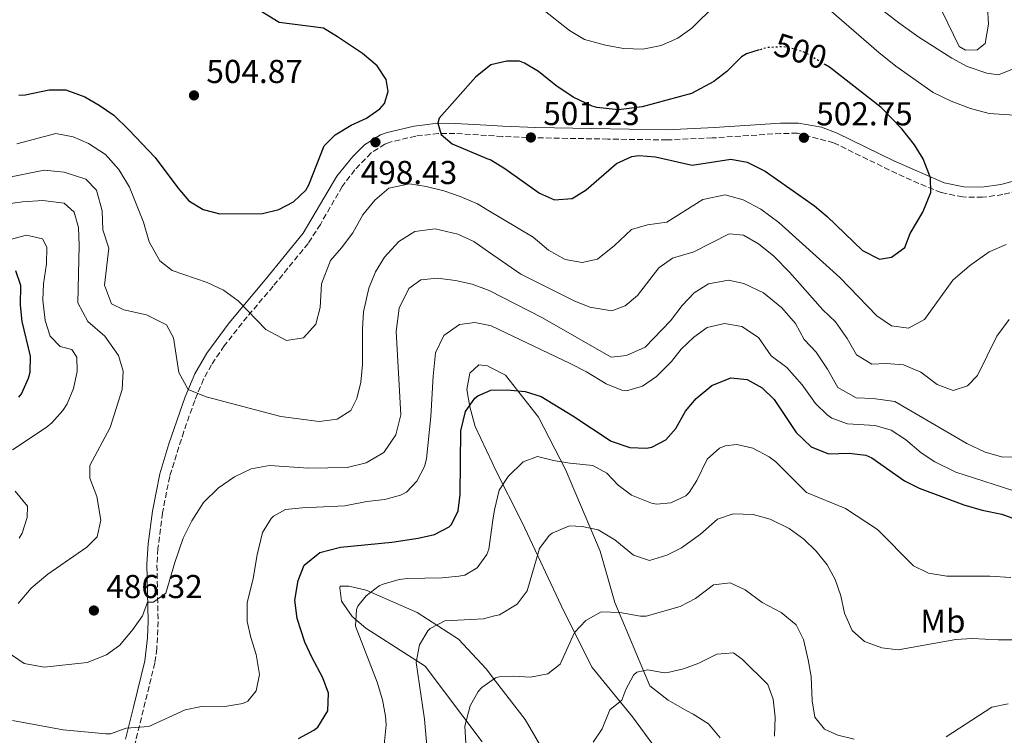
# Model space of a CAD drawing. Units: metres. Extents: x 563336 to 566781, y 4703274 to 4705619.
# Drawn here: x 564624 to 564922, y 4704875 to 4705092 of the extents above; entities that cross this region are included whole.
import ezdxf
from ezdxf.enums import TextEntityAlignment as Align

# ---------------------------------------------------------------- set-up
doc = ezdxf.new("R2010")
doc.units = ezdxf.units.M
doc.header["$MEASUREMENT"] = 0
doc.linetypes.add('DGN Style 3', pattern=[2.435890702152634, 1.739921930109024, -0.6959687720436097])
doc.linetypes.add('DGN Style 5', pattern=[1.217945351076317, 0.5219765790327072, -0.6959687720436097])
for name, color, linetype, lineweight in [('Camino', 7, 'DGN Style 3', 0), ('Cota de curva de nivel directora', 7, 'Continuous', 0), ('Cota de punto acotado terreno', 7, 'Continuous', 0), ('Curva de nivel directora', 30, 'Continuous', 30), ('Curva de nivel directora no vista', 30, 'DGN Style 5', 30), ('Curva de nivel intermedia', 30, 'Continuous', 0), ('Etiqueta de uso rústico', 92, 'Continuous', 0), ('Línea de cambio de uso (parcela vista)', 92, 'Continuous', 0), ('Margen derecho', 7, 'Continuous', 0), ('Punto acotado terreno (símbolo)', 7, 'Continuous', 0), ('Vaguada no vista', 142, 'DGN Style 5', 0)]:
    doc.layers.add(name, color=color, linetype=linetype, lineweight=lineweight)
doc.styles.add('Style-Arial', font='arial.ttf')

# ---------------------------------------------------------------- blocks, each defined once
blk = doc.blocks.new('5PATER')
at = {"layer": 'Vaguada no vista', "linetype": 'Continuous', "lineweight": 0}
h = blk.add_hatch(color=51, dxfattribs=at)
edge = h.paths.add_edge_path()
edge.add_ellipse((0, 0), major_axis=(-0.1095731443231308, -0.1110710700762829), ratio=0.9994222409660317, start_angle=0, end_angle=360)

msp = doc.modelspace()

# ---------------------------------------------------------------- linework, layer by layer
at = {"layer": 'Camino', "color": 7, "linetype": 'DGN Style 3', "lineweight": 0}
for points in [[(564928.449999998, 4705040.500000001, 498.1900000000023), (564921.690000001, 4705038.660000003, 498.3500000000058), (564915.5300000008, 4705037.859999999, 498.6699999999981), (564909.5699999996, 4705037.939999999, 499.070000000007), (564903.0100000015, 4705039.300000001, 499.8300000000019), (564896.2500000001, 4705042.020000001, 500.3899999999995), (564887.3699999999, 4705046.100000001, 501.229999999996), (564870.4899999974, 4705054.340000002, 502.1900000000024), (564859.5300000006, 4705057.220000001, 502.5500000000029), (564854.5399999995, 4705057.170000001, 502.3899999999995), (564833.8199999994, 4705055.800000001, 500.9400000000023), (564820.1000000021, 4705055.210000001, 500.6900000000024), (564802.2499999997, 4705055.460000001, 500.3500000000057), (564780.289999999, 4705055.859999999, 501.350000000006), (564770.3099999989, 4705056.279999999, 501.1000000000058), (564765.5500000002, 4705056.560000001, 500.8099999999978), (564755.969999998, 4705057.140000002, 500.229999999996), (564750.979999999, 4705057.170000001, 500.0599999999978), (564744.1299999983, 4705056.369999999, 499.5099999999947), (564736.399999999, 4705054.550000002, 498.75), (564734.8099999975, 4705053.939999999, 498.5899999999965), (564730.5799999986, 4705051.290000003, 498.2599999999948)], [(564730.5799999986, 4705051.290000003, 498.2599999999948), (564725.6999999991, 4705046.150000001, 498.1000000000058), (564721.8900000004, 4705041.150000001, 497.8399999999965), (564715.2699999998, 4705029.66, 498.0399999999935), (564711.5700000006, 4705023.910000003, 497.850000000006), (564700.969999999, 4705010.910000003, 497.3099999999978), (564693.1200000015, 4705001.700000001, 494.7799999999989), (564686.2199999992, 4704992.91, 492.6300000000046), (564682.3299999977, 4704987.150000002, 491.5899999999965), (564679.9699999974, 4704982.830000001, 490.6300000000047), (564677.2499999993, 4704976.350000001, 489.3500000000058), (564673.949999998, 4704966.960000002, 488.3000000000029), (564669.69, 4704953.390000002, 487.0099999999947), (564667.4999999995, 4704942.380000001, 486.320000000007), (564666.1299999993, 4704931.550000002, 485.4700000000012), (564665.8399999988, 4704926.550000002, 485.1799999999931), (564666.2099999998, 4704909.510000001, 484.8000000000029), (564665.8099999975, 4704901.290000002, 483.9700000000013), (564665.2100000007, 4704896.990000002, 483.3099999999977), (564661.7300000004, 4704882.82, 480.8699999999955), (564657.5700000008, 4704865.869999999, 478.9900000000052)]]:
    msp.add_polyline3d(points, dxfattribs=at)
at = {"layer": 'Curva de nivel directora', "color": 30, "linetype": 'Continuous', "lineweight": 30, "flags": 128}
for points, elevation in [([(564624.0900000001, 4705068.7), (564625.9699999999, 4705068.83), (564633.2499999999, 4705070.350000001), (564638.2599999988, 4705070.32), (564644.01, 4705068.190000001), (564648.3699999986, 4705065.730000002), (564652.7699999998, 4705062.700000001), (564657.3699999996, 4705058.270000001), (564665.2899999989, 4705049.92), (564672.1299999986, 4705040.670000001), (564675.5300000005, 4705036.750000001), (564679.7799999996, 4705034.110000002), (564684.8699999991, 4705032.800000001), (564697.7300000003, 4705032.91), (564702.7300000004, 4705034.110000002), (564707.1399999983, 4705036.449999999), (564710.8799999999, 4705040.000000001), (564711.8099999997, 4705041.630000002), (564716.4099999997, 4705053.390000002), (564719.7299999989, 4705056.74), (564724.5700000004, 4705059.620000001), (564729.2099999984, 4705061.78), (564733.2400000007, 4705064.580000001), (564734.6899999991, 4705066.26), (564735.8099999989, 4705069.86), (564735.1299999994, 4705073.460000001), (564732.4000000003, 4705077.660000001), (564727.9900000002, 4705081.36), (564720.489999999, 4705086.420000001), (564716.1699999983, 4705088.980000001), (564702.8499999989, 4705090.740000002), (564697.0599999998, 4705094.26)], 500.0000000000005), ([(564847.959999999, 4705082.410000001), (564844.1399999993, 4705081.26), (564842.6500000005, 4705080.340000001), (564838.2099999993, 4705075.940000001), (564834.2899999988, 4705072.86), (564827.5299999996, 4705069.220000001), (564812.5400000004, 4705065.24), (564805.4699999985, 4705064.350000001), (564798.9199999992, 4705065.01), (564797.4500000007, 4705065.460000002), (564791.730000001, 4705068.180000001), (564786.4899999994, 4705071.7), (564781.2500000001, 4705075.859999999), (564776.9599999986, 4705078.440000001), (564775.49, 4705078.980000002), (564771.65, 4705078.980000002), (564766.7899999986, 4705077.890000002), (564765.2199999995, 4705076.640000002), (564762.3099999991, 4705074.310000001), (564751.2099999993, 4705061.78), (564750.8099999991, 4705060.250000001), (564751.769999998, 4705056.82), (564755.1299999999, 4705054.02), (564765.6599999997, 4705049.609999999), (564766.7699999984, 4705049.140000001), (564771.0599999999, 4705046.570000002), (564781.4899999994, 4705039.060000001), (564786.0899999993, 4705037.060000001), (564791.409999999, 4705037.460000001), (564795.6799999982, 4705040.070000002), (564804.8499999992, 4705048.100000001), (564809.4699999993, 4705050.180000001), (564811.6100000006, 4705050.500000002), (564816.5999999995, 4705050.11), (564827.6900000004, 4705047.54), (564839.4099999995, 4705049.380000002), (564844.3299999991, 4705048.490000002), (564849.7699999996, 4705045.78), (564864.7299999996, 4705035.220000002), (564868.5699999997, 4705032.020000001), (564879.2099999991, 4705021.779999999), (564884.4100000004, 4705019.140000002), (564888.0099999991, 4705019.7), (564892.019999999, 4705022.689999999), (564893.6900000009, 4705026.9), (564897.4900000007, 4705033.300000002), (564899.8899999991, 4705039.300000001), (564899.7699999984, 4705043.7), (564897.5699999989, 4705049.460000002), (564894.9499999993, 4705053.720000003), (564891.1099999994, 4705058.560000001), (564884.8499999985, 4705064.980000001), (564869.2800000005, 4705077.189999999), (564868.0800000002, 4705077.9)], 500.0000000000006), ([(564623.0499999984, 4705015.710000001), (564624.6100000008, 4705011.310000002), (564624.4500000001, 4705005.230000001), (564624.9500000007, 4705000.25), (564627.53, 4704989.789999999), (564627.3899999993, 4704984.800000001), (564626.9299999988, 4704983.07), (564624.8799999991, 4704978.510000001), (564624.0099999995, 4704977.390000001)], 475), ([(564708.7000000007, 4704874.070000002), (564713.3299999996, 4704876.610000002), (564714.4499999996, 4704877.550000002), (564717.5699999998, 4704882.430000002), (564717.7300000007, 4704887.789999999), (564716.0499999998, 4704892.490000002), (564712.6500000001, 4704898.750000001), (564710.5999999982, 4704903.300000002), (564708.2899999993, 4704910.430000001), (564707.5699999996, 4704915.95), (564708.5699999987, 4704921.949999999), (564710.3899999983, 4704926.580000001), (564715.0899999987, 4704930.430000001), (564721.3299999994, 4704931.949999999), (564736.8599999994, 4704933.539999999), (564744.8099999999, 4704934.67), (564749.7699999998, 4704935.87), (564754.209999999, 4704938.100000001), (564754.9699999989, 4704938.830000003), (564756.8899999988, 4704942.990000002), (564757.5300000004, 4704947.949999999), (564757.7699999996, 4704967.230000002), (564759.1699999988, 4704972.99), (564762.0199999987, 4704977.060000002), (564762.889999998, 4704977.789999999), (564766.8199999998, 4704979.470000002), (564771.7300000004, 4704979.619999999), (564777.209999999, 4704979.060000001), (564781.9999999988, 4704977.61), (564791.6399999993, 4704971.750000002), (564803.2099999986, 4704964.100000001), (564808.8899999983, 4704962.180000001), (564813.8999999994, 4704961.960000002), (564815.5299999989, 4704962.260000001), (564819.769999999, 4704964.42), (564822.7699999987, 4704967.940000001), (564825.7300000002, 4704973.140000002), (564828.8899999985, 4704977.010000001), (564833.6699999997, 4704980.9), (564839.3699999994, 4704983.220000003), (564844.3400000003, 4704982.680000001), (564848.9299999991, 4704980.180000001), (564852.5199999989, 4704976.680000001), (564859.1300000005, 4704966.66), (564863.6900000003, 4704962.340000002), (564868.9299999997, 4704960.260000001), (564875.1700000003, 4704960.420000002), (564880.2100000005, 4704959.869999999), (564882.05, 4704959.060000001), (564891.8899999993, 4704952.100000001), (564896.3300000007, 4704949.800000002), (564909.849999999, 4704944.820000002), (564915.3699999999, 4704943.220000002), (564921.4099999993, 4704941.940000001), (564927.4499999988, 4704939.779999999)], 475)]:
    msp.add_lwpolyline(points, dxfattribs=dict(at, elevation=elevation))
at = {"layer": 'Curva de nivel directora no vista', "color": 30, "linetype": 'DGN Style 5', "lineweight": 30, "elevation": 500.0000000000009, "flags": 128}
msp.add_lwpolyline([(564868.0800000002, 4705077.9), (564861.6899999998, 4705081.7), (564856.8799999997, 4705083.180000001), (564855.2900000005, 4705083.380000001), (564850.3099999983, 4705083.119999999), (564847.959999999, 4705082.410000001)], dxfattribs=at)
at = {"layer": 'Curva de nivel intermedia', "color": 30, "linetype": 'Continuous', "lineweight": 0, "flags": 128}
for points, elevation in [([(564935.9300000013, 4705112.579999999), (564930.4500000007, 4705087.38), (564928.4099999999, 4705081.939999999), (564924.6100000001, 4705076.66), (564920.3299999997, 4705074.9), (564916.8499999996, 4705075.380000001), (564910.8500000003, 4705077.38), (564906.2500000005, 4705079.939999999), (564896.2900000004, 4705086.26), (564890.2100000007, 4705090.58), (564856.0199999991, 4705117.140000002)], 490.0000000000001), ([(564945.0500000009, 4705096.499999999), (564942.6500000003, 4705085.619999998), (564941.0900000001, 4705080.02), (564939.2500000006, 4705074.9), (564935.7700000004, 4705068.499999999), (564931.0900000001, 4705064.259999999), (564925.0500000005, 4705062.739999999), (564917.5300000013, 4705063.220000001), (564911.8899999997, 4705064.739999999), (564906.0500000014, 4705066.900000001), (564900.5700000008, 4705069.539999999), (564889.3300000001, 4705077.539999999), (564884.1700000013, 4705081.619999999), (564863.810000001, 4705099.38)], 495), ([(564834.89, 4705096.180000001), (564827.5700000019, 4705089.060000001), (564823.41, 4705086.019999999), (564818.3699999999, 4705083.779999998), (564812.7700000006, 4705082.659999999), (564806.9300000002, 4705082.9), (564801.5299999999, 4705083.859999999), (564795.1300000006, 4705085.539999999), (564790.5700000008, 4705088.34), (564782.4100000003, 4705094.74)], 495), ([(564623.490000001, 4705054.029999998), (564635.2500000005, 4705057.150000001), (564640.530000002, 4705056.109999999), (564645.1299999999, 4705054.109999999), (564650.2900000009, 4705050.749999999), (564654.3299999998, 4705046.270000001), (564657.4900000005, 4705040.91), (564661.7700000008, 4705030.269999999), (564663.530000002, 4705024.350000001), (564666.6900000004, 4705018.59), (564670.4100000019, 4705015.710000001), (564681.0100000012, 4705012.11), (564685.9300000007, 4705009.710000002), (564690.4100000003, 4705006.509999999), (564698.7699999998, 4704997.869999999), (564705.0100000004, 4704994.51), (564710.130000001, 4704995.310000001), (564713.8500000006, 4704999.470000001), (564715.2100000017, 4705004.510000001), (564715.5700000015, 4705011.71), (564718.2900000018, 4705018.750000001), (564721.6500000012, 4705022.51), (564725.1300000014, 4705027.07), (564728.0900000008, 4705032.510000001), (564731.7300000018, 4705036.989999999), (564735.9299999997, 4705040.579999999), (564742.2100000004, 4705041.939999999), (564747.2500000007, 4705041.140000001), (564752.5700000006, 4705039.779999999), (564757.5300000004, 4705038.099999999), (564762.8099999998, 4705035.859999998), (564765.9200000013, 4705033.999999999), (564779.6500000019, 4705025.779999998), (564784.2899999999, 4705021.859999999), (564789.3300000003, 4705019.059999999), (564794.4500000011, 4705018.100000001), (564799.0900000012, 4705019.140000001), (564804.2099999998, 4705023.220000001), (564809.3700000009, 4705028.099999998), (564814.1699999998, 4705029.539999997), (564820.0900000008, 4705030.34), (564830.9699999995, 4705037.140000001), (564837.730000001, 4705038.579999999), (564843.0900000008, 4705037.059999999)], 495), ([(564619.7699999994, 4705043.630000001), (564631.6900000019, 4705046.029999998), (564637.8099999996, 4705045.470000001), (564644.3699999999, 4705043.310000001), (564647.5300000004, 4705040.029999999), (564649.2900000017, 4705033.789999999), (564649.4500000004, 4705028.029999999), (564651.2499999999, 4705022.430000001), (564649.9700000011, 4705011.31), (564652.0499999999, 4705005.63), (564655.8099999995, 4705003.789999999), (564662.6500000014, 4705002.269999999), (564668.6900000009, 4704999.230000001), (564670.8900000004, 4704995.310000001), (564672.4500000004, 4704984.829999999), (564675.3099999992, 4704979.669999998), (564680.7300000017, 4704977.470000002), (564703.3300000017, 4704971.550000001), (564714.8899999998, 4704970.029999998), (564720.3700000005, 4704970.67), (564724.4899999999, 4704973.31), (564726.2500000012, 4704976.990000002), (564727.530000002, 4704981.869999998), (564727.9700000001, 4704987.230000001), (564727.9700000001, 4704998.029999998), (564728.3300000001, 4705003.149999999), (564729.9300000004, 4705010.349999999), (564731.9300000009, 4705015.310000001), (564734.6500000011, 4705019.71), (564738.9699999995, 4705024.509999999), (564743.850000001, 4705027.539999999), (564750.0100000012, 4705028.34), (564756.8100000006, 4705026.739999999), (564761.650000002, 4705024.5), (564766.1300000013, 4705021.390000001), (564775.8900000001, 4705014.58), (564792.0500000005, 4705006.5), (564796.8099999992, 4705004.58), (564803.4100000019, 4705003.539999999), (564807.4500000009, 4705004.98), (564811.13, 4705008.100000001), (564817.6100000021, 4705016.5), (564821.8099999997, 4705019.380000001), (564828.170000001, 4705021.300000001), (564838.9300000012, 4705026.819999999), (564843.2500000017, 4705026.34), (564847.7700000014, 4705023.78), (564852.4500000018, 4705020.020000001), (564857.1700000003, 4705015.220000002), (564867.2100000007, 4705003.779999999), (564871.0900000011, 4705000.179999999)], 490.0000000000001), ([(564613.3299999998, 4705034.83), (564625.2099999998, 4705036.509999999), (564631.2900000018, 4705036.829999999), (564637.8099999996, 4705036.029999998), (564640.8099999992, 4705033.390000002), (564642.1300000002, 4705028.67), (564642.2900000011, 4705023.23), (564641.9300000012, 4705005.869999999), (564644.9300000009, 4705000.270000001), (564650.1299999999, 4704995.869999999), (564654.2500000016, 4704990.029999998), (564655.6500000008, 4704985.23), (564655.3300000011, 4704979.710000001), (564651.6900000002, 4704968.189999999), (564645.5700000002, 4704956.749999999), (564645.5299999999, 4704952.830000001), (564647.6900000013, 4704947.31), (564648.8899999994, 4704940.189999999), (564647.8099999998, 4704935.15), (564644.6500000014, 4704931.949999999), (564632.8499999997, 4704923.789999999), (564627.7699999993, 4704919.550000001), (564623.850000001, 4704914.989999999)], 485.0000000000001), ([(564843.0900000008, 4705037.059999999), (564848.490000001, 4705034.259999998), (564853.9300000014, 4705030.26), (564872.3700000017, 4705013.539999999), (564883.6100000002, 4705001.939999999), (564888.0100000014, 4704998.980000001), (564893.0899999996, 4704998.259999999), (564897.9700000013, 4705000.9), (564906.530000002, 4705012.82), (564911.5700000001, 4705017.139999999), (564917.5700000017, 4705021.380000002), (564922.6500000021, 4705023.539999999)], 495), ([(564621.4900000006, 4705025.069999999), (564626.3699999999, 4705026.429999999), (564631.2100000014, 4705025.310000001), (564632.4899999999, 4705022.749999999), (564632.3899999993, 4705017.74), (564631.5700000012, 4705011.71), (564631.37, 4705006.71), (564632.0100000015, 4705000.59), (564633.5700000017, 4704995.789999999), (564636.5300000011, 4704992.749999999), (564640.1299999997, 4704991.789999997), (564641.5700000013, 4704989.470000001), (564641.690000002, 4704985.149999999), (564640.5700000001, 4704980.029999998), (564638.6900000003, 4704975.399999999), (564637.4100000017, 4704973.31), (564634.05, 4704969.57), (564632.290000001, 4704968.189999999), (564622.1299999999, 4704961.420000001)], 480), ([(564621.8100000002, 4704899.390000001), (564625.7300000007, 4704896.75), (564631.7300000021, 4704895.710000001), (564644.6900000017, 4704897.15), (564650.5700000003, 4704899.390000001), (564654.6500000017, 4704902.349999999), (564658.57, 4704907.07), (564661.4500000011, 4704911.23), (564663.0100000014, 4704915.310000001), (564664.8100000005, 4704915.310000001), (564668.4900000019, 4704918.029999999), (564671.2500000001, 4704927.390000001), (564673.8099999994, 4704934.67), (564676.3700000009, 4704939.949999999), (564679.9699999996, 4704945.470000001), (564684.4900000015, 4704949.949999999), (564689.3300000007, 4704953.309999999), (564694.3300000007, 4704955.71), (564699.8499999993, 4704956.669999998), (564711.6500000011, 4704955.869999998), (564723.3299999998, 4704956.109999999), (564729.0899999999, 4704957.470000001), (564734.4499999998, 4704960.67), (564738.1300000012, 4704965.949999999), (564739.610000001, 4704972.029999998), (564738.2100000017, 4704997.230000001), (564739.0499999998, 4705004.269999999), (564742.0100000015, 4705010.269999998), (564745.6500000004, 4705012.91), (564750.6500000005, 4705013.38), (564756.1700000013, 4705012.66), (564761.2100000017, 4705011.539999999), (564766.3200000013, 4705009.630000001), (564782.4100000003, 4705001.380000001), (564803.1700000005, 4704989.460000001), (564807.850000001, 4704989.939999999), (564813.5300000006, 4704992.500000001), (564821.1700000004, 4705000.42), (564824.6500000006, 4705005.060000001), (564828.2900000017, 4705008.9), (564832.6900000006, 4705011.619999998), (564838.690000002, 4705012.74), (564843.3300000001, 4705011.779999999), (564849.250000001, 4705008.9), (564854.8500000001, 4705004.42), (564858.9699999996, 4704999.62), (564861.6100000015, 4704994.820000002), (564865.2100000002, 4704990.980000001), (564868.61, 4704985.86), (564871.8100000006, 4704980.259999999), (564877.2900000013, 4704977.220000001), (564882.4900000005, 4704976.98), (564889.0500000007, 4704976.099999999), (564910.7300000018, 4704963.380000001), (564916.3300000011, 4704960.739999998), (564921.690000001, 4704959.220000001), (564927.2499999999, 4704959.3)], 485.0000000000001), ([(564871.0900000011, 4705000.179999999), (564874.5700000012, 4704995.140000001), (564877.4500000001, 4704990.179999999), (564882.0099999999, 4704987.38), (564886.3700000007, 4704987.539999999), (564891.61, 4704987.140000001), (564896.8499999992, 4704984.98), (564901.7700000011, 4704981.220000001), (564906.6100000002, 4704979.38), (564910.970000001, 4704980.819999999), (564914.0100000009, 4704983.939999999), (564919.8499999992, 4704995.859999998), (564923.5700000008, 4705000.9)], 490.0000000000001), ([(564695.8100000003, 4704888.509999999), (564696.8899999999, 4704893.449999998), (564695.8500000006, 4704899.570000002), (564694.2500000001, 4704904.67), (564693.1700000005, 4704909.550000001), (564693.1300000004, 4704915.109999999), (564694.9699999999, 4704922.510000001), (564696.1299999999, 4704929.63), (564697.7700000005, 4704936.429999999), (564700.3600000012, 4704940.67), (564701.0899999999, 4704941.390000001), (564704.7700000012, 4704943.390000001), (564709.74, 4704943.939999999), (564722.6900000006, 4704944.509999999), (564729.3300000012, 4704945.789999997), (564734.7300000015, 4704946.429999999), (564739.5199999993, 4704947.759999999), (564741.2900000018, 4704948.67), (564744.4099999998, 4704951.949999998), (564746.7600000014, 4704956.430000001), (564747.3300000012, 4704958.67), (564748.6900000002, 4704971.550000001), (564749.3699999996, 4704983.71), (564750.1299999997, 4704990.750000001), (564752.650000001, 4704996.029999998), (564757.3700000016, 4704999.390000001), (564761.9699999995, 4704999.939999999), (564766.5000000001, 4704999.029999999), (564766.8800000001, 4704998.949999999), (564790.8500000002, 4704987.539999999), (564795.7300000018, 4704985.06), (564801.6900000009, 4704981.380000001), (564806.4200000005, 4704979.53), (564807.850000001, 4704979.3), (564812.6600000011, 4704980.659999998), (564816.9400000015, 4704983.600000001), (564821.47, 4704988.199999998), (564824.4100000014, 4704991.939999999), (564828.170000001, 4704995.539999999), (564832.2400000013, 4704998.41), (564837.4600000004, 4704999.699999998), (564842.6900000008, 4704998.779999999), (564847.7900000014, 4704995.46), (564851.6100000015, 4704989.859999998), (564856.3299999998, 4704986.340000001), (564861.0100000004, 4704981.060000001), (564864.970000001, 4704975.46), (564868.5200000005, 4704971.98), (564869.9300000009, 4704971.060000001), (564874.6500000015, 4704969.349999999), (564883.0500000014, 4704968.819999999), (564887.8500000003, 4704967.410000001), (564892.2300000013, 4704964.55), (564896.9299999997, 4704960.5), (564901.1299999995, 4704957.789999999), (564907.4700000008, 4704954.699999999), (564927.5300000015, 4704948.180000001)], 480), ([(564734.0800000011, 4704885.82), (564732.4500000017, 4704891.119999999), (564725.8900000014, 4704908.109999999), (564726.1700000007, 4704913.09), (564726.610000001, 4704914.109999998), (564729.0899999999, 4704917.230000001), (564733.0799999997, 4704920.26), (564734.2900000013, 4704920.83), (564739.1300000004, 4704922.2), (564741.6500000017, 4704922.510000001), (564752.1300000001, 4704922.75), (564757.1000000011, 4704923.190000001), (564758.9699999999, 4704923.55), (564762.6500000012, 4704925.710000001), (564765.6500000008, 4704929.8), (564766.1700000016, 4704931.390000001), (564767.4600000012, 4704940.15), (564767.9300000007, 4704943.310000001), (564769.3700000001, 4704949.23), (564772.05, 4704953.42), (564776.5700000018, 4704957.84), (564780.9300000004, 4704959.390000001), (564785.7300000016, 4704958.180000001), (564790.6700000013, 4704957.399999999), (564797.690000002, 4704956.74), (564801.8899999998, 4704954.34), (564805.3400000009, 4704950.720000001), (564809.3999999999, 4704947.71), (564815.3800000013, 4704945.26), (564816.89, 4704944.980000001), (564821.2500000009, 4704945.380000001), (564825.8200000018, 4704947.490000002), (564826.85, 4704948.499999999), (564829.1299999999, 4704952.180000001), (564832.2900000005, 4704958.579999999), (564836.0099999999, 4704961.91), (564837.6500000004, 4704962.659999999), (564841.2100000011, 4704963.060000001), (564846.0700000003, 4704961.939999999), (564851.0400000014, 4704959.3), (564852.9700000003, 4704957.779999999), (564862.3300000012, 4704948.499999999), (564874.0900000005, 4704943.699999998), (564883.7399999999, 4704937.31), (564894.69, 4704926.34), (564899.2000000007, 4704924.17), (564904.7100000003, 4704923.179999999), (564917.7300000002, 4704923.259999999), (564924.0700000015, 4704922.84)], 470), ([(564622.9299999999, 4704948.91), (564626.6500000015, 4704944.349999998), (564626.6100000013, 4704940.989999998), (564625.0600000002, 4704936.25), (564624.1700000005, 4704934.75)], 480), ([(564747.89, 4704867.310000001), (564746.7700000004, 4704879.949999998), (564744.2100000009, 4704897.15), (564745.2900000005, 4704902.430000001), (564747.7699999993, 4704906.730000001), (564748.450000001, 4704907.390000001), (564752.9400000017, 4704909.740000002), (564764.5700000012, 4704910.349999999), (564767.9400000018, 4704911.189999999), (564769.4000000014, 4704911.560000001), (564774.7900000004, 4704914.699999998), (564777.8500000003, 4704918.829999999), (564781.5300000017, 4704931.55), (564784.4800000022, 4704935.52), (564785.4099999998, 4704936.270000001), (564790.5700000008, 4704938.430000001), (564794.4500000011, 4704938.269999999), (564799.3300000004, 4704937.210000001), (564804.3399999995, 4704934.25), (564809.9299999997, 4704929.539999999), (564814.78, 4704927.929999999), (564820.0500000007, 4704929.539999999), (564824.5099999999, 4704931.829999999), (564830.2600000009, 4704935.890000001), (564835.3300000003, 4704940.42), (564840.0800000001, 4704942.089999998), (564846.1599999998, 4704941.859999998), (564851.3400000009, 4704940.439999999), (564857.0499999997, 4704937.619999998), (564861.4500000007, 4704934.42), (564865.2500000005, 4704930.820000002), (564868.4900000015, 4704926.659999999), (564870.9700000002, 4704922.180000001), (564872.6900000013, 4704917.3), (564873.770000001, 4704912.019999999), (564876.0900000011, 4704906.819999999), (564879.8000000014, 4704903.480000001), (564885.0499999997, 4704901.539999999), (564890.0099999995, 4704900.9), (564907.4100000004, 4704904.100000001), (564912.4100000005, 4704904.37), (564920.2500000015, 4704903.939999999), (564927.4100000008, 4704903.939999999)], 465.0000000000001), ([(564759.2900000017, 4704872.67), (564758.9299999997, 4704877.869999999), (564760.53, 4704884.029999999), (564762.990000001, 4704888.34), (564764.0500000004, 4704889.550000001), (564768.2500000002, 4704892.460000001), (564769.3299999998, 4704892.749999999), (564773.6500000005, 4704892.99), (564778.8499999995, 4704892.67), (564784.0100000005, 4704893.71), (564787.7700000001, 4704896.59), (564792.1300000009, 4704906.189999999), (564795.5100000006, 4704909.849999998), (564800.1799999998, 4704912.430000001), (564805.8799999995, 4704912.24), (564812.0500000009, 4704911.149999999), (564813.7699999998, 4704911.149999999), (564824.0899999996, 4704914.019999999), (564828.6900000018, 4704916.42), (564834.2100000004, 4704920.579999999), (564839.2300000007, 4704921.220000001), (564843.690000002, 4704919.06), (564848.8900000012, 4704915.3), (564854.610000001, 4704912.180000001), (564859.1300000005, 4704908.5), (564861.3600000013, 4704904.01), (564862.8099999996, 4704897.939999999), (564863.6900000003, 4704892.900000001), (564863.9699999997, 4704885.539999999), (564864.8100000002, 4704880.580000001), (564867.7300000015, 4704876.899999999), (564871.8100000006, 4704875.140000001), (564876.6600000011, 4704873.899999999)], 460.0000000000001), ([(564797.7400000013, 4704872.999999999), (564800.4500000003, 4704876.989999998), (564802.8100000006, 4704882.749999999), (564806.4100000015, 4704885.710000001), (564807.6100000018, 4704888.909999999), (564809.9400000009, 4704893.240000002), (564810.9700000013, 4704894.189999999), (564814.3300000008, 4704894.91), (564819.2800000017, 4704893.970000001), (564820.3300000001, 4704894.029999999), (564825.0500000007, 4704895.230000001), (564829.7699999993, 4704896.88), (564835.1700000016, 4704899.619999997), (564840.2099999997, 4704900.009999999), (564842.9700000002, 4704898.02), (564850.5700000019, 4704890.42), (564852.1700000003, 4704886.019999999), (564852.8099999994, 4704880.580000001), (564852.6500000008, 4704874.82)], 455), ([(564622.1600000011, 4704879.56), (564637.4600000009, 4704876.699999998), (564650.3700000013, 4704875.470000001), (564651.8100000008, 4704875.55), (564656.5400000004, 4704877.21), (564663.3700000012, 4704877.710000001), (564674.3700000005, 4704882.749999999), (564679.27, 4704883.789999999), (564686.9700000002, 4704883.869999998), (564691.8600000007, 4704884.720000001), (564693.2900000013, 4704885.390000001), (564695.8100000003, 4704888.509999999)], 480), ([(564734.5500000005, 4704872.160000001), (564735.2099999998, 4704878.24), (564735.0100000009, 4704880.909999999), (564734.0800000011, 4704885.82)], 470), ([(564904.5700000017, 4704874.579999999), (564918.3300000015, 4704883.539999999), (564923.230000001, 4704884.589999998)], 460.0000000000001)]:
    msp.add_lwpolyline(points, dxfattribs=dict(at, elevation=elevation))
at = {"layer": 'Línea de cambio de uso (parcela vista)', "color": 92, "linetype": 'Continuous', "lineweight": 0}
for points in [[(564917.0099999999, 4705095.460000001, 484.25), (564917.29, 4705090.26, 485.5299999999989), (564916.3700000001, 4705084.42, 486.8899999999995), (564913.8899999997, 4705082.42, 486.8899999999995), (564910.4100000003, 4705082.34, 486.5299999999989), (564908.4900000002, 4705083.460000001, 486.4100000000035), (564903.29, 4705094.02, 483.9700000000012)], [(564819.4500000002, 4704867.310000001, 450.5099999999948), (564809.6500000004, 4704880.67, 454.1900000000023), (564797.4900000002, 4704895.630000001, 457.5899999999965), (564788.8899999997, 4704912.59, 461.2299999999959), (564776.29, 4704939.470000001, 466.9100000000035), (564767.9699999997, 4704955.949999999, 471.3500000000058), (564767.1799999997, 4704957.65, 471.8000000000029), (564762.1299999999, 4704968.51, 474.6300000000047), (564760.4900000002, 4704974.430000001, 475.75), (564759.5700000003, 4704979.710000001, 475.9499999999971), (564760.4900000002, 4704984.59, 476.8300000000018), (564763.2100000001, 4704987.15, 477.2299999999959), (564765.8099999996, 4704986.82, 476.9900000000052), (564766.7000000002, 4704986.359999999, 476.8999999999942), (564771.25, 4704984.02, 476.429999999993), (564781.25, 4704971.300000001, 472.9100000000035), (564789.4500000002, 4704955.539999999, 468.9499999999971), (564799.8899999997, 4704930.83, 463.5899999999965), (564804.3300000001, 4704915.230000001, 459.3500000000058), (564814.8899999997, 4704890.029999999, 453.9900000000052), (564820.4500000002, 4704885.710000001, 452.6699999999983), (564826.0499999998, 4704882.51, 452.1100000000006), (564828.0099999999, 4704881.470000001, 451.070000000007), (564832.6500000004, 4704878.59, 450.3899999999995), (564836.1699999999, 4704874.350000001, 450.1499999999942)], [(564764.2100000001, 4704873.07, 458.5899999999965), (564746.9299999997, 4704895.949999999, 464.2700000000041), (564729.0099999999, 4704907.470000001, 469.2299999999959), (564724.8499999996, 4704910.99, 469.7899999999936), (564721.6900000004, 4704915.630000001, 470.8699999999953), (564721.1699999999, 4704919.710000001, 471.6699999999983), (564721.29, 4704920.189999999, 471.5899999999965), (564723.8499999996, 4704920.189999999, 471.5099999999948), (564729.1299999999, 4704918.99, 470.4700000000012), (564744.5700000003, 4704912.189999999, 467.2299999999959), (564757.0099999999, 4704904.189999999, 463.429999999993), (564765.4500000002, 4704895.15, 460.8699999999953), (564768.2699999996, 4704891.5, 459.9600000000065), (564777.25, 4704879.869999999, 457.070000000007), (564786.8899999997, 4704863.230000001, 452.8699999999953)]]:
    msp.add_polyline3d(points, dxfattribs=at)
at = {"layer": 'Margen derecho', "color": 7, "linetype": 'Continuous', "lineweight": 0}
for points in [[(564820.0500000007, 4705058.290000001, 500.6900000000024), (564834.5100000022, 4705058.920000002, 500.9600000000065), (564854.420000001, 4705060.24, 502.3899999999995), (564859.9100000006, 4705060.300000001, 502.5500000000029), (564866.8700000009, 4705059.050000001, 502.3800000000046), (564871.5699999993, 4705057.24, 502.1900000000024), (564888.6900000008, 4705048.880000001, 501.229999999996), (564903.9100000003, 4705042.260000001, 499.8300000000019), (564909.9099999993, 4705041.02, 499.070000000007), (564915.3500000021, 4705040.939999999, 498.6699999999981), (564921.0899999997, 4705041.690000001, 498.3500000000058), (564927.4699999989, 4705043.42, 498.1900000000023), (564934.0499999993, 4705046.100000001, 498.2700000000042), (564940.8099999985, 4705049.820000002, 498.5399999999936), (564944.9200000013, 4705052.650000001, 498.850000000006), (564948.4999999999, 4705055.66, 499.2700000000042), (564961.2800000005, 4705068.689999999, 501.2100000000065), (564966.8099999982, 4705072.12, 501.9199999999983), (564968.4600000001, 4705072.850000001, 502.0800000000018), (564974.1999999998, 4705074.290000003, 502.3999999999943), (564979.2100000011, 4705074.140000001, 502.5099999999949), (564982.2699999989, 4705073.390000002, 502.4900000000054), (564986.9699999972, 4705071.690000001, 502.429999999993), (564993.2800000017, 4705068.730000001, 502.3099999999976)], [(564656.3799999994, 4704873.900000002, 479.6699999999983), (564658.7399999977, 4704883.560000001, 480.8699999999955), (564662.1799999997, 4704897.57, 483.3099999999977), (564662.9599999998, 4704904.58, 484.3800000000047), (564663.1400000008, 4704909.560000002, 484.8000000000029), (564662.7699999999, 4704926.84, 485.1900000000023), (564663.1799999989, 4704932.980000001, 485.5500000000029), (564664.4699999986, 4704942.870000001, 486.320000000007), (564666.6999999993, 4704954.150000001, 487.0099999999947), (564669.4599999997, 4704963.220000002, 487.8300000000017), (564674.3799999994, 4704977.449999999, 489.3500000000058), (564677.3200000009, 4704984.440000001, 490.679999999993), (564680.9100000006, 4704990.660000001, 491.929999999993), (564687.6499999975, 4704999.840000001, 493.8300000000018), (564695.4300000003, 4705009.15, 496.5200000000042), (564698.6099999987, 4705012.880000001, 497.3099999999978), (564710.0199999993, 4705027.029999999, 497.8999999999941), (564720.2499999999, 4705044.230000001, 497.8899999999995), (564725.0699999988, 4705050.15, 498.1499999999943), (564728.6200000006, 4705053.690000001, 498.2599999999948), (564733.4400000018, 4705056.710000001, 498.5899999999965), (564735.5000000005, 4705057.490000002, 498.75), (564743.5899999995, 4705059.400000002, 499.5099999999947), (564750.8099999991, 4705060.250000001, 500.0599999999978), (564756.0700000008, 4705060.220000003, 500.229999999996), (564765.4999999988, 4705059.65, 500.8000000000029), (564770.4600000009, 4705059.350000001, 501.1000000000058), (564780.3899999995, 4705058.939999999, 501.350000000006), (564797.3099999976, 4705058.619999999, 500.429999999993), (564820.0500000007, 4705058.290000001, 500.6900000000024)]]:
    msp.add_polyline3d(points, dxfattribs=at)

# ---------------------------------------------------------------- block references
at = {"layer": 'Punto acotado terreno (símbolo)', "color": 7, "linetype": 'Continuous', "lineweight": 0, "xscale": 10, "yscale": 10, "zscale": 10}
for p in [(564677.0500000004, 4705068.670000001, 504.8699999999953), (564778.9299999999, 4705055.939999999, 501.2299999999968), (564861.4899999986, 4705055.859999999, 502.7500000000005), (564731.9299999987, 4705054.5, 498.429999999993), (564646.7699999983, 4704912.83, 486.3200000000075)]:
    msp.add_blockref('5PATER', p, dxfattribs=at)

# ---------------------------------------------------------------- texts
at = {"layer": 'Cota de curva de nivel directora', "color": 7, "linetype": 'Continuous', "lineweight": 0, "style": 'Style-Arial'}
msp.add_text('500', height=7.000000000000002, rotation=342.97681, dxfattribs=at).set_placement((564860.5279135602, 4705082.063536696, 500), align=Align.MIDDLE_CENTER)
at = {"layer": 'Cota de punto acotado terreno', "color": 7, "linetype": 'Continuous', "lineweight": 0, "style": 'Style-Arial'}
for s, p in [('504.87', (564680.8000000016, 4705072.42, 504.8699999999953)), ('501.23', (564782.6799999989, 4705059.689999999, 501.2299999999959)), ('502.75', (564865.2399999975, 4705059.609999999, 502.75)), ('498.43', (564727.4899999978, 4705041.850000001, 498.429999999993)), ('486.32', (564650.5199999993, 4704916.580000001, 486.320000000007))]:
    msp.add_text(s, height=7.000000000000002, dxfattribs=at).set_placement(p)
at = {"layer": 'Etiqueta de uso rústico', "color": 92, "linetype": 'Continuous', "lineweight": 0, "style": 'Style-Arial'}
msp.add_text('Mb', height=7.000000000000002, dxfattribs=at).set_placement((564903.5402462429, 4704909.61001, 466.4799999999959), align=Align.MIDDLE_CENTER)

doc.saveas('drawing.dxf')
